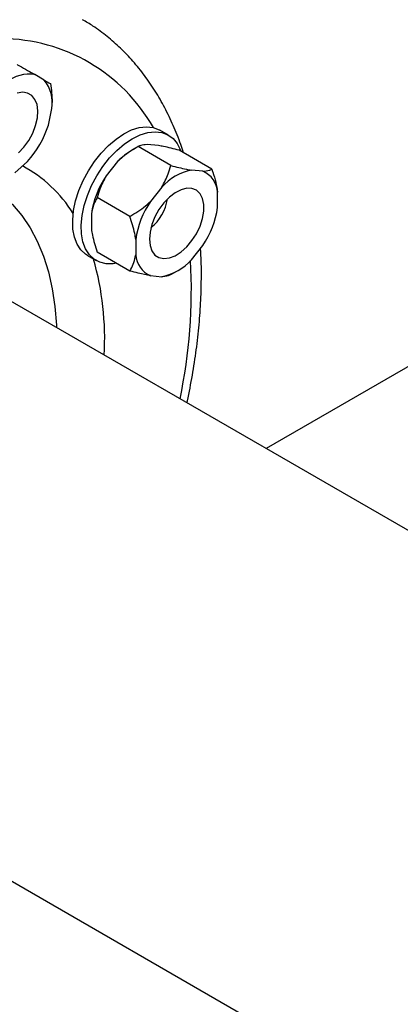
# Model space of a CAD drawing. Units: millimetres. Extents: x 60 to 6240, y 60 to 4395.
# Drawn here: x 4565 to 4644, y 2971 to 3175 of the extents above; entities that cross this region are included whole.
import ezdxf

# ---------------------------------------------------------------- set-up
doc = ezdxf.new("R2010")
doc.units = ezdxf.units.MM
doc.header["$LTSCALE"] = 15

msp = doc.modelspace()

# ---------------------------------------------------------------- linework, layer by layer
at = {"color": 7, "linetype": 'Continuous', "lineweight": 25}
for p, q in [((4569.74, 3162.64), (4567.8, 3163.76)), ((4571.37, 3157.77), (4571.37, 3157.99)), ((4570.61, 3153.26), (4571.32, 3156.74)), ((4595.52, 3151.21), (4593.75, 3152.23)), ((4593.45, 3149.05), (4591.07, 3149.26)), ((4589.22, 3148.84), (4588.02, 3148.15)), ((4596.01, 3144.92), (4589.22, 3148.84)), ((4604.5, 3144.16), (4597.71, 3148.08)), ((4563.64, 3143.43), (4566.3, 3145.78)), ((4584.97, 3145.74), (4582.59, 3142.78)), ((4602.65, 3143.74), (4600.27, 3143.96)), ((4594.16, 3140.43), (4591.78, 3137.47)), ((4605.7, 3136.23), (4605.7, 3139.4)), ((4587.53, 3134.37), (4580.74, 3138.29)), ((4579.54, 3134.91), (4579.54, 3131.74)), ((4588.73, 3129.6), (4588.73, 3126.43)), ((4587.53, 3123.05), (4580.74, 3126.97)), ((4600.27, 3125.4), (4602.65, 3128.36)), ((4578.75, 3126.25), (4580.52, 3125.23)), ((4596.01, 3122.3), (4597.22, 3122.99)), ((4706.87, 3033.65), (4553.46, 3122.21)), ((4591.78, 3122.09), (4594.16, 3121.87)), ((4648.86, 3105.33), (4615.78, 3086.24)), ((4501.46, 3032.14), (5124.51, 2672.47))]:
    msp.add_line(p, q, dxfattribs=at)
at = {"color": 7, "linetype": 'Continuous', "lineweight": 25, "flags": 128}
for points in [[(4564.43, 3147.52), (4565.56, 3148.72), (4566.55, 3150.12), (4567.37, 3151.65), (4567.97, 3153.22), (4568.33, 3154.78), (4568.43, 3156.25), (4568.26, 3157.55), (4567.84, 3158.63), (4567.18, 3159.44), (4566.32, 3159.94), (4565.29, 3160.11), (4564.14, 3159.93)], [(4578.75, 3126.25), (4578.34, 3126.52), (4577.35, 3127.45), (4576.58, 3128.64), (4576.03, 3130.09), (4575.72, 3131.75), (4575.66, 3133.59), (4575.84, 3135.56), (4576.27, 3137.62), (4576.94, 3139.71), (4577.82, 3141.8), (4578.9, 3143.82), (4580.15, 3145.74), (4581.55, 3147.5), (4583.05, 3149.07), (4584.64, 3150.41), (4586.25, 3151.49)], [(4586.25, 3151.49), (4587.87, 3152.28), (4589.45, 3152.77), (4590.96, 3152.94), (4592.36, 3152.78), (4593.61, 3152.31), (4593.75, 3152.23)], [(4588.02, 3150.47), (4589.64, 3151.26), (4591.22, 3151.75), (4592.73, 3151.91), (4594.12, 3151.76), (4595.38, 3151.29), (4596.46, 3150.52), (4597.34, 3149.45), (4598, 3148.12), (4598.1, 3147.86)], [(4584.72, 3124.68), (4584.06, 3124.57), (4582.6, 3124.56), (4581.27, 3124.88), (4580.1, 3125.5), (4579.12, 3126.42), (4578.34, 3127.62), (4577.79, 3129.07), (4577.49, 3130.73), (4577.42, 3132.57), (4577.61, 3134.54), (4578.04, 3136.6), (4578.7, 3138.69), (4579.59, 3140.78), (4580.67, 3142.8), (4581.92, 3144.72), (4583.32, 3146.48), (4584.82, 3148.05), (4586.4, 3149.39), (4588.02, 3150.47)], [(4557.8, 3141.06), (4558.68, 3140.53), (4561.01, 3138.83), (4563.15, 3136.84), (4565.08, 3134.56), (4566.81, 3132.01), (4568.31, 3129.21), (4569.58, 3126.15), (4570.62, 3122.87), (4571.42, 3119.38), (4571.98, 3115.69), (4572.29, 3111.82), (4572.31, 3111.33)], [(4591.56, 3129.65), (4591.69, 3128.32), (4592.08, 3127.21), (4592.71, 3126.36), (4593.55, 3125.82), (4594.56, 3125.61), (4595.7, 3125.75), (4596.91, 3126.22), (4598.13, 3127), (4599.31, 3128.06), (4600.39, 3129.34), (4601.32, 3130.79), (4602.06, 3132.35), (4602.58, 3133.92), (4602.84, 3135.46), (4602.84, 3136.87), (4602.58, 3138.1), (4602.06, 3139.08), (4601.32, 3139.78), (4600.39, 3140.15), (4599.31, 3140.19), (4598.13, 3139.89), (4596.91, 3139.26), (4595.7, 3138.34), (4594.56, 3137.16), (4593.55, 3135.78), (4592.71, 3134.27), (4592.08, 3132.69), (4591.69, 3131.13), (4591.56, 3129.65)]]:
    msp.add_lwpolyline(points, dxfattribs=at)
at = {"color": 7, "linetype": 'Continuous', "lineweight": 25}
for centre, radius, start, end in [((4560.79, 3134.9), 36.3, 29.5089, 89.8015), ((4566.62, 3156.38), 7.48, 80.8968, 129.0947), ((4563.94, 3157.92), 7.48, 350.9042, 39.0935), ((4551.08, 3159.55), 20.52, 317.8575, 342.1425), ((4595.44, 3135.61), 14.56, 120.6163, 135.9527), ((4552.25, 3120.44), 27.63, 31.6912, 61.9855), ((4602.57, 3132.92), 11.28, 101.7864, 138.2082), ((4600.6, 3139.06), 5.12, 3.8429, 66.3584), ((4598.5, 3132.08), 19.17, 146.0808, 171.5078), ((4607.69, 3126.77), 19.17, 146.0808, 171.5078), ((4585.93, 3139.43), 9.49, 308.88, 351.1253), ((4586.74, 3139.06), 19.17, 326.0808, 351.5078), ((4521.86, 3109.02), 60.43, 356.7766, 15.8643), ((4593.83, 3126.77), 5.12, 183.8429, 246.3584), ((4591.86, 3132.91), 11.28, 281.7864, 318.2082), ((4489.49, 3119.22), 110.77, 348.1881, 3.1089)]:
    msp.add_arc(centre, radius, start, end, dxfattribs=at)
for points, knots in [([(4598.6, 3147.57), (4598.42, 3148.14), (4597.82, 3150.08), (4596.55, 3153.2), (4594.79, 3156.91), (4592.8, 3160.37), (4590.6, 3163.6), (4588.2, 3166.57), (4585.61, 3169.27), (4582.83, 3171.7), (4580.2, 3173.68), (4578.43, 3174.72), (4577.71, 3175.14)], [0, 0, 0, 0, 0.046446, 0.158997, 0.27095, 0.382169, 0.492548, 0.60203, 0.710625, 0.818416, 0.925553, 1, 1, 1, 1]), ([(4564.11, 3165.89), (4564.28, 3165.79), (4565.03, 3165.36), (4566.33, 3164.61), (4567.31, 3164.04), (4567.8, 3163.76)], [0, 0, 0, 0, 0.129165, 0.560804, 1, 1, 1, 1]), ([(4569.74, 3162.64), (4569.91, 3162.54), (4570.54, 3162.17), (4570.83, 3162.01), (4571.03, 3161.89)], [0, 0, 0, 0, 0.2633341, 1, 1, 1, 1]), ([(4571.03, 3161.89), (4571.22, 3160.61), (4571.41, 3159.29), (4571.37, 3158.02), (4571.37, 3157.99)], [0, 0, 0, 0, 0.975778, 1, 1, 1, 1]), ([(4591.07, 3149.26), (4590.6, 3149.22), (4589.82, 3149.15), (4589.39, 3148.93), (4589.22, 3148.84)], [0, 0, 0, 0, 0.613155, 1, 1, 1, 1]), ([(4589.22, 3148.84), (4588.12, 3148.16), (4586.61, 3147.24), (4585.31, 3146.05), (4584.97, 3145.74)], [0, 0, 0, 0, 0.735439, 1, 1, 1, 1]), ([(4597.71, 3148.08), (4596.6, 3148.37), (4595.09, 3148.76), (4593.8, 3148.99), (4593.45, 3149.05)], [0, 0, 0, 0, 0.735439, 1, 1, 1, 1]), ([(4594.16, 3140.43), (4594.64, 3141.34), (4595.41, 3142.81), (4595.84, 3144.33), (4596.01, 3144.92)], [0, 0, 0, 0, 0.6131547, 1, 1, 1, 1]), ([(4596.01, 3144.92), (4597.12, 3144.64), (4598.63, 3144.25), (4599.92, 3144.02), (4600.27, 3143.96)], [0, 0, 0, 0, 0.735439, 1, 1, 1, 1]), ([(4602.65, 3143.74), (4603.12, 3143.79), (4603.9, 3143.85), (4604.33, 3144.08), (4604.5, 3144.16)], [0, 0, 0, 0, 0.613155, 1, 1, 1, 1]), ([(4604.5, 3144.16), (4604.57, 3143.96), (4604.87, 3143.06), (4605.36, 3141.44), (4605.58, 3140.09), (4605.7, 3139.4)], [0, 0, 0, 0, 0.129165, 0.560804, 1, 1, 1, 1]), ([(4582.59, 3142.78), (4582.11, 3141.87), (4581.34, 3140.4), (4580.91, 3138.88), (4580.74, 3138.29)], [0, 0, 0, 0, 0.6131547, 1, 1, 1, 1]), ([(4580.74, 3138.29), (4580.67, 3138.16), (4580.36, 3137.61), (4579.88, 3136.56), (4579.65, 3135.46), (4579.54, 3134.91)], [0, 0, 0, 0, 0.129165, 0.5608042, 1, 1, 1, 1]), ([(4587.53, 3134.37), (4588.64, 3135.05), (4590.14, 3135.97), (4591.44, 3137.16), (4591.78, 3137.47)], [0, 0, 0, 0, 0.735439, 1, 1, 1, 1]), ([(4588.73, 3129.6), (4588.67, 3130.01), (4588.43, 3131.56), (4587.91, 3133.18), (4587.53, 3134.37)], [0, 0, 0, 0, 0.263334, 1, 1, 1, 1]), ([(4579.54, 3131.74), (4579.6, 3131.33), (4579.83, 3129.78), (4580.35, 3128.16), (4580.74, 3126.97)], [0, 0, 0, 0, 0.263334, 1, 1, 1, 1]), ([(4599.34, 3095.72), (4599.37, 3095.86), (4599.82, 3097.78), (4600.49, 3101.45), (4601.33, 3106.73), (4601.9, 3111.92), (4602.26, 3117.04), (4602.37, 3122.05), (4602.33, 3125.63), (4602.18, 3127.49), (4602.16, 3127.76)], [0, 0, 0, 0, 0.0118538, 0.1715951, 0.3314935, 0.4915533, 0.6517717, 0.8121356, 0.9726182, 1, 1, 1, 1]), ([(4587.53, 3123.05), (4587.6, 3123.18), (4587.9, 3123.73), (4588.39, 3124.78), (4588.61, 3125.88), (4588.73, 3126.43)], [0, 0, 0, 0, 0.129165, 0.560804, 1, 1, 1, 1]), ([(4591.78, 3122.09), (4590.96, 3122.24), (4589.63, 3122.5), (4588.11, 3122.9), (4587.53, 3123.05)], [0, 0, 0, 0, 0.613155, 1, 1, 1, 1]), ([(4596.01, 3122.29), (4595.67, 3122.14), (4595.21, 3121.92), (4594.38, 3121.88), (4594.16, 3121.87)], [0, 0, 0, 0, 0.735439, 1, 1, 1, 1])]:
    msp.add_open_spline(points, degree=3, knots=knots, dxfattribs=at)

doc.saveas('drawing.dxf')
